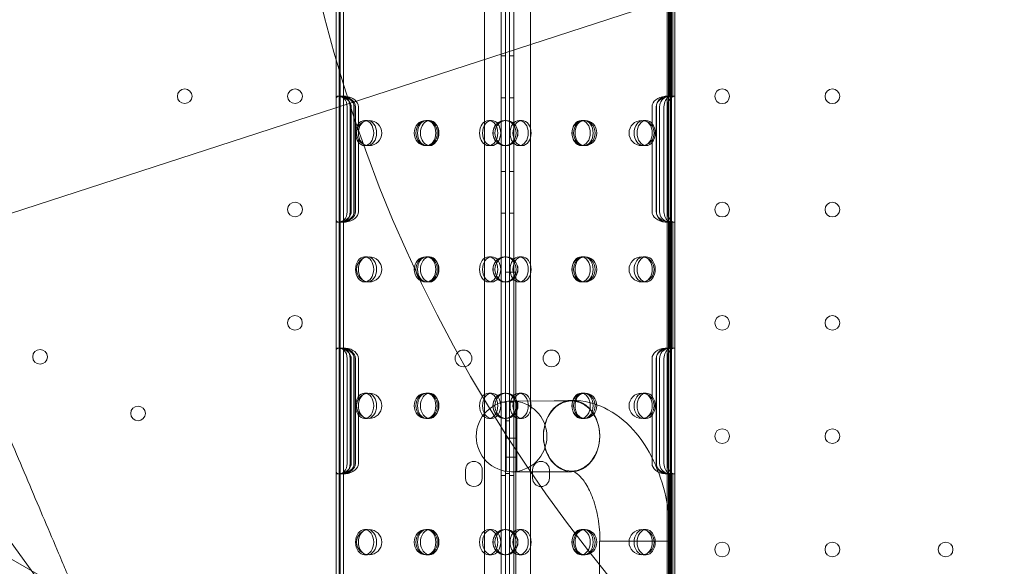
# Model space of a CAD drawing. Units: millimetres. Extents: x 13099 to 24599, y 24890 to 32390.
# Drawn here: x 17166 to 17636, y 28902 to 29163 of the extents above; entities that cross this region are included whole.
import ezdxf

# ---------------------------------------------------------------- set-up
doc = ezdxf.new("R2010")
doc.units = ezdxf.units.MM
doc.layers.add('OLCU OTURMA', color=7, linetype='Continuous')

# ---------------------------------------------------------------- blocks, each defined once
blk = doc.blocks.new('A$C034C640C')
at = {"color": 0, "linetype": 'Continuous', "lineweight": 0}
for p, q in [((4190.28, 22912.29), (4190.26, 21868.14)), ((4192.26, 21868.21), (4192.28, 22912.23)), ((4182.26, 21870.69), (4182.28, 22909.74)), ((4270.05, 21870.21), (4270.05, 22910.21)), ((4270.88, 21870.21), (4270.88, 22910.21)), ((4271.05, 21870.21), (4271.05, 22910.21)), ((4273.05, 21870.21), (4273.05, 22910.21)), ((4194.28, 21875.02), (4194.28, 22905.41)), ((4196.27, 22903.02), (4196.27, 21877.4)), ((4204.27, 22901.19), (4204.27, 21879.23)), ((4194.27, 22890.21), (4194.27, 21890.21)), ((4192.27, 22096.36), (4192.27, 22684.07)), ((3246.55, 22369.53), (4146.38, 21849.98)), ((3920.51, 22112.72), (4681.06, 22359.84)), ((4111.49, 22179.01), (4111.49, 22241.43)), ((4113.05, 22179.84), (4113.05, 22240.6)), ((4113.49, 22179.86), (4113.49, 22240.58)), ((4115.05, 22180.2), (4115.05, 22240.24)), ((4269.49, 22180.15), (4269.49, 22240.29)), ((4270.45, 22179.97), (4270.45, 22240.47)), ((4271.49, 22179.68), (4271.49, 22240.76)), ((4272.13, 22179.99), (4272.13, 22240.45)), ((4190.26, 22199.43), (4192.26, 22199.43)), ((4196.27, 22199.43), (4194.27, 22199.43)), ((4111.49, 22175.22), (4111.49, 22179.01)), ((4113.18, 22180.22), (4112.47, 22180.22)), ((4113.05, 22175.22), (4113.05, 22179.84)), ((4113.18, 22180.22), (4114.62, 22180.22)), ((4113.49, 22179.86), (4113.49, 22175.22)), ((4114.62, 22180.22), (4115.22, 22180.22)), ((4115.05, 22180.2), (4115.05, 22175.22)), ((4115.22, 22180.22), (4115.36, 22180.22)), ((4190.26, 22179.43), (4192.26, 22179.43)), ((4196.27, 22179.43), (4194.27, 22179.43)), ((4269.09, 22180.22), (4270.51, 22180.22)), ((4269.49, 22175.22), (4269.49, 22180.15)), ((4270.51, 22180.22), (4270.63, 22180.22)), ((4271.05, 22180.22), (4272.73, 22180.22)), ((4271.49, 22179.68), (4271.49, 22175.22)), ((4111.49, 22125.22), (4111.49, 22175.22)), ((4113.05, 22125.22), (4113.05, 22175.22)), ((4113.49, 22175.22), (4113.49, 22125.22)), ((4115.05, 22175.22), (4115.05, 22125.22)), ((4116.79, 22175.22), (4116.79, 22125.22)), ((4118.23, 22125.22), (4118.23, 22175.22)), ((4118.51, 22175.22), (4118.51, 22125.22)), ((4118.77, 22125.22), (4118.77, 22175.22)), ((4120.03, 22125.22), (4120.03, 22175.22)), ((4120.15, 22125.22), (4120.15, 22175.22)), ((4120.77, 22175.22), (4120.77, 22125.22)), ((4122.15, 22175.22), (4122.15, 22165.84)), ((4262.22, 22175.22), (4262.22, 22166.11)), ((4264.22, 22125.22), (4264.22, 22175.22)), ((4264.34, 22125.22), (4264.34, 22175.22)), ((4265.86, 22175.22), (4265.86, 22125.22)), ((4267.92, 22125.22), (4267.92, 22175.22)), ((4269.49, 22125.22), (4269.49, 22175.22)), ((4269.56, 22175.22), (4269.56, 22125.22)), ((4271.49, 22175.22), (4271.49, 22125.22)), ((4126.51, 22168.71), (4125.12, 22168.71)), ((4154.72, 22168.71), (4154.3, 22168.71)), ((4156.1, 22168.71), (4154.72, 22168.71)), ((4185.7, 22168.71), (4184.31, 22168.71)), ((4192.72, 22168.71), (4191.92, 22168.71)), ((4198.84, 22168.71), (4200.23, 22168.71)), ((4228.44, 22168.71), (4229.54, 22168.71)), ((4230.34, 22168.71), (4229.54, 22168.71)), ((4258.03, 22168.71), (4259.42, 22168.71)), ((4122.15, 22159.59), (4122.15, 22125.22)), ((4126.51, 22156.71), (4125.12, 22156.71)), ((4154.72, 22156.71), (4154.3, 22156.71)), ((4156.1, 22156.71), (4154.72, 22156.71)), ((4185.7, 22156.71), (4184.31, 22156.71)), ((4192.72, 22156.71), (4191.92, 22156.71)), ((4198.84, 22156.71), (4200.23, 22156.71)), ((4228.44, 22156.71), (4229.54, 22156.71)), ((4230.34, 22156.71), (4229.54, 22156.71)), ((4258.03, 22156.71), (4259.42, 22156.71)), ((4262.22, 22159.32), (4262.22, 22125.22)), ((4190.26, 22144.43), (4192.26, 22144.43)), ((4196.27, 22144.43), (4194.27, 22144.43)), ((4111.49, 22121.43), (4111.49, 22125.22)), ((4113.05, 22120.61), (4113.05, 22125.22)), ((4113.49, 22125.22), (4113.49, 22120.58)), ((4115.05, 22125.22), (4115.05, 22120.25)), ((4190.26, 22124.43), (4192.26, 22124.43)), ((4196.27, 22124.43), (4194.27, 22124.43)), ((4269.49, 22120.29), (4269.49, 22125.22)), ((4271.49, 22125.22), (4271.49, 22120.76)), ((4111.49, 22059.02), (4111.49, 22121.43)), ((4113.18, 22120.22), (4112.47, 22120.22)), ((4113.05, 22059.84), (4113.05, 22120.61)), ((4113.18, 22120.22), (4114.62, 22120.22)), ((4113.49, 22059.86), (4113.49, 22120.58)), ((4114.62, 22120.22), (4115.22, 22120.22)), ((4115.05, 22060.2), (4115.05, 22120.25)), ((4115.22, 22120.22), (4115.36, 22120.22)), ((4269.09, 22120.22), (4270.51, 22120.22)), ((4269.49, 22060.15), (4269.49, 22120.29)), ((4270.45, 22059.98), (4270.45, 22120.47)), ((4270.51, 22120.22), (4270.63, 22120.22)), ((4271.05, 22120.22), (4272.73, 22120.22)), ((4271.49, 22059.69), (4271.49, 22120.76)), ((4272.13, 22060), (4272.13, 22120.45)), ((4126.51, 22103.71), (4125.12, 22103.71)), ((4154.72, 22103.71), (4154.3, 22103.71)), ((4156.1, 22103.71), (4154.72, 22103.71)), ((4185.7, 22103.71), (4184.31, 22103.71)), ((4192.72, 22103.71), (4191.92, 22103.71)), ((4198.84, 22103.71), (4200.23, 22103.71)), ((4228.44, 22103.71), (4229.54, 22103.71)), ((4230.34, 22103.71), (4229.54, 22103.71)), ((4258.03, 22103.71), (4259.42, 22103.71)), ((3864.26, 22094.45), (4211.85, 21616.02)), ((4192.27, 21925.21), (4192.27, 22096.36)), ((4192.27, 22096.36), (4197.27, 22096.36)), ((4197.27, 22096.36), (4197.27, 22034.84)), ((4126.51, 22091.71), (4125.12, 22091.71)), ((4154.72, 22091.71), (4154.3, 22091.71)), ((4156.1, 22091.71), (4154.72, 22091.71)), ((4185.7, 22091.71), (4184.31, 22091.71)), ((4192.72, 22091.71), (4191.92, 22091.71)), ((4198.84, 22091.71), (4200.23, 22091.71)), ((4228.44, 22091.71), (4229.54, 22091.71)), ((4230.34, 22091.71), (4229.54, 22091.71)), ((4258.03, 22091.71), (4259.42, 22091.71)), ((4111.49, 22055.23), (4111.49, 22059.02)), ((4113.18, 22060.23), (4112.47, 22060.23)), ((4113.05, 22055.23), (4113.05, 22059.84)), ((4113.18, 22060.23), (4114.62, 22060.23)), ((4113.49, 22059.86), (4113.49, 22055.23)), ((4114.62, 22060.23), (4115.22, 22060.23)), ((4115.05, 22060.2), (4115.05, 22055.23)), ((4115.22, 22060.23), (4115.36, 22060.23)), ((4269.09, 22060.23), (4270.51, 22060.23)), ((4269.49, 22055.23), (4269.49, 22060.15)), ((4270.51, 22060.23), (4270.63, 22060.23)), ((4271.05, 22060.23), (4272.73, 22060.23)), ((4271.49, 22059.69), (4271.49, 22055.23)), ((4111.49, 22005.23), (4111.49, 22055.23)), ((4113.05, 22005.23), (4113.05, 22055.23)), ((4113.49, 22055.23), (4113.49, 22005.23)), ((4115.05, 22055.23), (4115.05, 22005.23)), ((4116.79, 22055.23), (4116.79, 22005.23)), ((4118.23, 22005.23), (4118.23, 22055.23)), ((4118.51, 22055.23), (4118.51, 22005.23)), ((4118.76, 22005.23), (4118.76, 22055.23)), ((4120.03, 22005.23), (4120.03, 22055.23)), ((4120.15, 22005.23), (4120.15, 22055.23)), ((4120.76, 22055.23), (4120.76, 22005.23)), ((4122.15, 22055.23), (4122.15, 22035.84)), ((4262.23, 22055.23), (4262.23, 22036.1)), ((4264.23, 22005.23), (4264.23, 22055.23)), ((4264.34, 22005.23), (4264.34, 22055.23)), ((4265.86, 22055.23), (4265.86, 22005.23)), ((4267.92, 22005.23), (4267.92, 22055.23)), ((4269.49, 22005.23), (4269.49, 22055.23)), ((4269.56, 22055.23), (4269.56, 22005.23)), ((4271.49, 22055.23), (4271.49, 22005.23)), ((4126.51, 22038.71), (4125.12, 22038.71)), ((4154.72, 22038.71), (4154.3, 22038.71)), ((4156.1, 22038.71), (4154.72, 22038.71)), ((4185.7, 22038.71), (4184.31, 22038.71)), ((4192.72, 22038.71), (4191.92, 22038.71)), ((4198.84, 22038.71), (4200.23, 22038.71)), ((4228.44, 22038.71), (4229.54, 22038.71)), ((4230.34, 22038.71), (4229.54, 22038.71)), ((4258.03, 22038.71), (4259.42, 22038.71)), ((4190.26, 22034.43), (4192.26, 22034.43)), ((4192.73, 22001.45), (4192.73, 22034.78)), ((4196.27, 22034.43), (4194.27, 22034.43)), ((4195.21, 22034.96), (4215.51, 22034.99)), ((4197.27, 22034.84), (4197.27, 22001.39)), ((4197.73, 22001.45), (4197.73, 22034.78)), ((4215.51, 22034.99), (4223.84, 22035)), ((4122.15, 22029.59), (4122.15, 22005.23)), ((4262.23, 22029.32), (4262.23, 22005.23)), ((4126.51, 22026.71), (4125.12, 22026.71)), ((4154.72, 22026.71), (4154.3, 22026.71)), ((4156.1, 22026.71), (4154.72, 22026.71)), ((4185.7, 22026.71), (4184.31, 22026.71)), ((4192.72, 22026.71), (4191.92, 22026.71)), ((4192.27, 22025.49), (4194.27, 22025.49)), ((4198.84, 22026.71), (4200.23, 22026.71)), ((4228.44, 22026.71), (4229.54, 22026.71)), ((4230.34, 22026.71), (4229.54, 22026.71)), ((4258.03, 22026.71), (4259.42, 22026.71)), ((4192.27, 22017.21), (4197.27, 22017.21)), ((4111.49, 22001.43), (4111.49, 22005.23)), ((4113.05, 22000.61), (4113.05, 22005.23)), ((4113.49, 22005.23), (4113.49, 22000.59)), ((4115.05, 22005.23), (4115.05, 22000.25)), ((4192.27, 22008.21), (4197.27, 22008.21)), ((4269.49, 22000.3), (4269.49, 22005.23)), ((4271.49, 22005.23), (4271.49, 22000.77)), ((4111.49, 21939.03), (4111.49, 22001.43)), ((4113.05, 21939.85), (4113.05, 22000.61)), ((4113.49, 21939.87), (4113.49, 22000.59)), ((4173.26, 22002.19), (4173.26, 21998.19)), ((4181.26, 21998.19), (4181.26, 22002.19)), ((4192.27, 22000.49), (4194.27, 22000.49)), ((4215.54, 22001.29), (4195.25, 22001.26)), ((4197.27, 22001.39), (4197.27, 21925.21)), ((4205.27, 21998.2), (4205.27, 22002.2)), ((4213.27, 22002.2), (4213.27, 21998.2)), ((4215.54, 22001.29), (4223.88, 22001.3)), ((4270.45, 21939.98), (4270.45, 22000.47)), ((4271.49, 21939.69), (4271.49, 22000.77)), ((4272.13, 21940), (4272.13, 22000.46)), ((4113.18, 22000.23), (4112.47, 22000.23)), ((4113.18, 22000.23), (4114.62, 22000.23)), ((4114.62, 22000.23), (4115.22, 22000.23)), ((4115.05, 21940.2), (4115.05, 22000.25)), ((4115.22, 22000.23), (4115.36, 22000.23)), ((4190.26, 21999.43), (4192.26, 21999.43)), ((4196.27, 21999.43), (4194.27, 21999.43)), ((4269.09, 22000.23), (4270.51, 22000.23)), ((4269.49, 21940.16), (4269.49, 22000.3)), ((4270.51, 22000.23), (4270.63, 22000.23)), ((4271.05, 22000.23), (4272.73, 22000.23)), ((4126.51, 21973.71), (4125.12, 21973.71)), ((4154.72, 21973.71), (4154.3, 21973.71)), ((4156.1, 21973.71), (4154.72, 21973.71)), ((4185.7, 21973.71), (4184.31, 21973.71)), ((4192.72, 21973.71), (4191.92, 21973.71)), ((4198.84, 21973.71), (4200.23, 21973.71)), ((4228.44, 21973.71), (4229.54, 21973.71)), ((4230.34, 21973.71), (4229.54, 21973.71)), ((4258.03, 21973.71), (4259.42, 21973.71)), ((4240.73, 21968.15), (4237.22, 21968.15)), ((4237.22, 21895.69), (4237.22, 21968.15)), ((4271.1, 21968.15), (4240.73, 21968.15)), ((4270.92, 21895.69), (4270.92, 21968.15)), ((4126.51, 21961.71), (4125.12, 21961.71)), ((4154.72, 21961.71), (4154.3, 21961.71)), ((4156.1, 21961.71), (4154.72, 21961.71)), ((4185.7, 21961.71), (4184.31, 21961.71)), ((4192.72, 21961.71), (4191.92, 21961.71)), ((4198.84, 21961.71), (4200.23, 21961.71)), ((4228.44, 21961.71), (4229.54, 21961.71)), ((4230.34, 21961.71), (4229.54, 21961.71)), ((4258.03, 21961.71), (4259.42, 21961.71))]:
    blk.add_line(p, q, dxfattribs=at)
for centre, radius in [((4774.28, 22390.13), 690), ((4039.32, 22180.25), 3.5), ((4091.92, 22180.25), 3.5), ((4295.68, 22180.21), 3.5), ((4348.28, 22180.21), 3.5), ((4127.28, 22162.71), 6), ((4192.28, 22162.71), 6), ((4257.28, 22162.71), 6), ((4091.92, 22126.25), 3.5), ((4295.68, 22126.21), 3.5), ((4348.28, 22126.21), 3.5), ((4127.28, 22097.71), 6), ((4192.28, 22097.71), 6), ((4257.28, 22097.71), 6), ((4091.91, 22072.25), 3.5), ((4295.68, 22072.21), 3.5), ((4348.28, 22072.21), 3.5), ((3970.3, 22056.04), 3.5), ((4172.29, 22055.29), 4), ((4214.25, 22055.29), 4), ((4127.28, 22032.71), 6), ((4192.28, 22032.71), 6), ((4257.28, 22032.71), 6), ((4195.23, 22018.11), 16.85), ((4017.06, 22029.04), 3.5), ((4295.68, 22018.21), 3.5), ((4348.28, 22018.21), 3.5), ((4127.28, 21967.71), 6), ((4192.28, 21967.71), 6), ((4257.28, 21967.71), 6), ((4295.68, 21964.21), 3.5), ((4348.28, 21964.21), 3.5), ((4402.28, 21964.21), 3.5)]:
    blk.add_circle(centre, radius, dxfattribs=at)
for centre, start, end in [((4177.26, 22002.19), 359.9988, 179.9988), ((4209.27, 22002.2), 0, 180), ((4177.26, 21998.19), 179.9988, 359.9988), ((4209.27, 21998.2), 180, 0)]:
    blk.add_arc(centre, 4, start, end, dxfattribs=at)
for centre, major_axis, ratio, start_param, end_param in [((4113.18, 22175.22), (0, -5), 0.722362, 1.570796, 3.354941), ((4114.62, 22175.22), (0, 5), 0.722362, 4.712389, 6.512312), ((4113.7, 22175.22), (7.07, 0), 0.707107, 0, 1.458041), ((4111.7, 22175.22), (7.07, 0), 0.707107, 0, 1.164337), ((4113.57, 22175.22), (0, -5), 0.986622, 1.570796, 2.878468), ((4115.1, 22175.22), (0, 5), 0.986622, 4.712389, 6.16989), ((4115.08, 22175.22), (-7.07, 0), 0.707107, 3.141593, 4.57481), ((4113.08, 22175.22), (-7.07, 0), 0.707107, 3.141593, 4.278957), ((4269.29, 22175.22), (-7.07, 0), 0.707107, 4.826232, 6.283185), ((4271.29, 22175.22), (-7.07, 0), 0.707107, 5.120025, 6.283185), ((4269.27, 22175.22), (0, -5), 0.986622, 3.219627, 4.712389), ((4270.79, 22175.22), (0, 5), 0.986622, 0.226944, 1.570796), ((4271.59, 22175.22), (0, -5), 0.732964, 3.457574, 4.712389), ((4273.23, 22175.22), (0, 5), 0.732964, 0.304379, 1.570796), ((4271.07, 22175.22), (0, -5), 0.40287, 3.152995, 3.457574), ((4272.73, 22175.22), (0, 5), 0.40287, 6.123609, 6.587564), ((4113.18, 22125.22), (0, -5), 0.722362, 6.069837, 7.853982), ((4114.62, 22125.22), (0, 5), 0.722362, 2.912466, 4.712389), ((4111.7, 22125.22), (7.07, 0), 0.707107, 5.118848, 6.283185), ((4113.7, 22125.22), (7.07, 0), 0.707107, 4.825145, 6.283185), ((4113.57, 22125.22), (0, -5), 0.986622, 0.263125, 1.570796), ((4115.1, 22125.22), (0, 5), 0.986622, 3.254888, 4.712389), ((4115.08, 22125.22), (-7.07, 0), 0.707107, 1.708375, 3.141593), ((4113.08, 22125.22), (-7.07, 0), 0.707107, 2.004229, 3.141593), ((4269.29, 22125.22), (-7.07, 0), 0.707107, 0, 1.456953), ((4271.29, 22125.22), (-7.07, 0), 0.707107, 0, 1.16316), ((4269.27, 22125.22), (0, -5), 0.986622, 4.712389, 6.205151), ((4270.79, 22125.22), (0, 5), 0.986622, 1.570796, 2.914648), ((4271.59, 22125.22), (0, -5), 0.732964, 4.712389, 5.967203), ((4273.23, 22125.22), (0, 5), 0.732964, 1.570796, 2.837214), ((4271.07, 22125.22), (0, -5), 0.40287, 5.967203, 6.271783), ((4272.73, 22125.22), (0, 5), 0.40287, 2.837214, 3.301169), ((4113.18, 22055.23), (0, -5), 0.722362, 1.570796, 3.354579), ((4114.62, 22055.23), (0, 5), 0.722362, 4.712389, 6.511949), ((4113.69, 22055.23), (7.07, 0), 0.707107, 0, 1.457685), ((4111.69, 22055.23), (7.07, 0), 0.707107, 0, 1.163952), ((4113.57, 22055.23), (0, -5), 0.986622, 1.570796, 2.878102), ((4115.09, 22055.23), (0, 5), 0.986622, 4.712389, 6.169534), ((4115.08, 22055.23), (-7.07, 0), 0.707107, 3.141593, 4.575167), ((4113.08, 22055.23), (-7.07, 0), 0.707107, 3.141593, 4.279346), ((4269.3, 22055.23), (-7.07, 0), 0.707107, 4.826588, 6.283185), ((4271.3, 22055.23), (-7.07, 0), 0.707107, 5.12041, 6.283185), ((4269.27, 22055.23), (0, -5), 0.986622, 3.219273, 4.712389), ((4270.79, 22055.23), (0, 5), 0.986622, 0.226582, 1.570796), ((4271.59, 22055.23), (0, -5), 0.732964, 3.457203, 4.712389), ((4273.22, 22055.23), (0, 5), 0.732964, 0.304008, 1.570796), ((4271.07, 22055.23), (0, -5), 0.40287, 3.152642, 3.457203), ((4272.73, 22055.23), (0, 5), 0.40287, 6.123251, 6.587194), ((4223.86, 22018.44), (0.02, -16.85), 0.797073, 1.561057, 4.720401), ((4223.86, 22018.15), (0.02, -16.85), 0.797073, 1.578809, 4.70265), ((4223.86, 22018.15), (0.02, -16.85), 0.797073, 4.70265, 7.861994), ((4223.86, 22018.44), (-0.02, 16.85), 0.797073, 1.578809, 4.70265), ((4113.18, 22005.23), (0, -5), 0.722362, 6.070199, 7.853982), ((4114.62, 22005.23), (0, 5), 0.722362, 2.912829, 4.712389), ((4111.69, 22005.23), (7.07, 0), 0.707107, 5.119233, 6.283185), ((4113.69, 22005.23), (7.07, 0), 0.707107, 4.8255, 6.283185), ((4113.57, 22005.23), (0, -5), 0.986622, 0.263491, 1.570796), ((4115.09, 22005.23), (0, 5), 0.986622, 3.255244, 4.712389), ((4115.08, 22005.23), (-7.07, 0), 0.707107, 1.708019, 3.141593), ((4113.08, 22005.23), (-7.07, 0), 0.707107, 2.003839, 3.141593), ((4269.3, 22005.23), (-7.07, 0), 0.707107, 0, 1.456597), ((4271.3, 22005.23), (-7.07, 0), 0.707107, 0, 1.162775), ((4269.27, 22005.23), (0, -5), 0.986622, 4.712389, 6.205505), ((4270.79, 22005.23), (0, 5), 0.986622, 1.570796, 2.915011), ((4271.59, 22005.23), (0, -5), 0.732964, 4.712389, 5.967575), ((4273.22, 22005.23), (0, 5), 0.732964, 1.570796, 2.837584), ((4271.07, 22005.23), (0, -5), 0.40287, 5.967575, 6.272136), ((4272.73, 22005.23), (0, 5), 0.40287, 2.837584, 3.301527)]:
    blk.add_ellipse(centre, major_axis=major_axis, ratio=ratio, start_param=start_param, end_param=end_param, dxfattribs=at)
for centre, major_axis, ratio in [((4125.12, 22162.71), (0, 6), 0.721827), ((4126.51, 22162.71), (0, -6), 0.721827), ((4154.3, 22162.71), (0, 6), 0.917537), ((4155.1, 22162.71), (0, -6), 0.917537), ((4154.72, 22162.71), (0, 6), 0.721827), ((4156.1, 22162.71), (0, -6), 0.721827), ((4184.31, 22162.71), (0, 6), 0.721827), ((4185.7, 22162.71), (0, -6), 0.721827), ((4191.92, 22162.71), (0, 6), 0.917537), ((4192.72, 22162.71), (0, -6), 0.917537), ((4198.84, 22162.71), (0, -6), 0.721827), ((4200.23, 22162.71), (0, 6), 0.721827), ((4229.54, 22162.71), (0, 6), 0.917537), ((4228.44, 22162.71), (0, -6), 0.721827), ((4230.34, 22162.71), (0, -6), 0.917537), ((4229.82, 22162.71), (0, 6), 0.721827), ((4258.03, 22162.71), (0, -6), 0.721827), ((4259.42, 22162.71), (0, 6), 0.721827), ((4125.12, 22097.71), (0, 6), 0.721827), ((4126.51, 22097.71), (0, -6), 0.721827), ((4154.3, 22097.71), (0, 6), 0.917537), ((4155.1, 22097.71), (0, -6), 0.917537), ((4154.72, 22097.71), (0, 6), 0.721827), ((4156.1, 22097.71), (0, -6), 0.721827), ((4184.31, 22097.71), (0, 6), 0.721827), ((4185.7, 22097.71), (0, -6), 0.721827), ((4191.92, 22097.71), (0, 6), 0.917537), ((4192.72, 22097.71), (0, -6), 0.917537), ((4198.84, 22097.71), (0, -6), 0.721827), ((4200.23, 22097.71), (0, 6), 0.721827), ((4229.54, 22097.71), (0, 6), 0.917537), ((4228.44, 22097.71), (0, -6), 0.721827), ((4230.34, 22097.71), (0, -6), 0.917537), ((4229.82, 22097.71), (0, 6), 0.721827), ((4258.03, 22097.71), (0, -6), 0.721827), ((4259.42, 22097.71), (0, 6), 0.721827), ((4125.12, 22032.71), (0, 6), 0.721827), ((4126.51, 22032.71), (0, -6), 0.721827), ((4154.3, 22032.71), (0, 6), 0.917537), ((4155.1, 22032.71), (0, -6), 0.917537), ((4154.72, 22032.71), (0, 6), 0.721827), ((4156.1, 22032.71), (0, -6), 0.721827), ((4184.31, 22032.71), (0, 6), 0.721827), ((4185.7, 22032.71), (0, -6), 0.721827), ((4191.92, 22032.71), (0, 6), 0.917537), ((4192.72, 22032.71), (0, -6), 0.917537), ((4198.84, 22032.71), (0, -6), 0.721827), ((4200.23, 22032.71), (0, 6), 0.721827), ((4229.54, 22032.71), (0, 6), 0.917537), ((4228.44, 22032.71), (0, -6), 0.721827), ((4230.34, 22032.71), (0, -6), 0.917537), ((4229.82, 22032.71), (0, 6), 0.721827), ((4258.03, 22032.71), (0, -6), 0.721827), ((4259.42, 22032.71), (0, 6), 0.721827), ((4125.12, 21967.71), (0, 6), 0.721827), ((4126.51, 21967.71), (0, -6), 0.721827), ((4154.3, 21967.71), (0, 6), 0.917537), ((4155.1, 21967.71), (0, -6), 0.917537), ((4154.72, 21967.71), (0, 6), 0.721827), ((4156.1, 21967.71), (0, -6), 0.721827), ((4184.31, 21967.71), (0, 6), 0.721827), ((4185.7, 21967.71), (0, -6), 0.721827), ((4191.92, 21967.71), (0, 6), 0.917537), ((4192.72, 21967.71), (0, -6), 0.917537), ((4198.84, 21967.71), (0, -6), 0.721827), ((4200.23, 21967.71), (0, 6), 0.721827), ((4229.54, 21967.71), (0, 6), 0.917537), ((4228.44, 21967.71), (0, -6), 0.721827), ((4230.34, 21967.71), (0, -6), 0.917537), ((4229.82, 21967.71), (0, 6), 0.721827), ((4258.03, 21967.71), (0, -6), 0.721827), ((4259.42, 21967.71), (0, 6), 0.721827)]:
    blk.add_ellipse(centre, major_axis=major_axis, ratio=ratio, dxfattribs=at)
for points, knots in [([(4114.49, 22179.81), (4114.49, 22179.82), (4114.49, 22179.82), (4114.3, 22179.87), (4114.11, 22179.93), (4113.73, 22180.03), (4113.54, 22180.08), (4113.17, 22180.16), (4112.99, 22180.19), (4112.66, 22180.22), (4112.51, 22180.23), (4112.23, 22180.21), (4112.1, 22180.2), (4111.88, 22180.14), (4111.79, 22180.1), (4111.64, 22180), (4111.58, 22179.94), (4111.51, 22179.81), (4111.49, 22179.74), (4111.49, 22179.68)], [2.327974, 2.327974, 2.327974, 2.327974, 2.333408, 2.333408, 2.910308, 2.910308, 3.487207, 3.487207, 4.064106, 4.064106, 4.641005, 4.641005, 5.226866, 5.226866, 5.812728, 5.812728, 6.39859, 6.39859, 6.97823, 6.97823, 6.97823, 6.97823]), ([(4111.49, 22179.01), (4111.49, 22179.1), (4111.5, 22179.2), (4111.55, 22179.4), (4111.6, 22179.51), (4111.74, 22179.71), (4111.83, 22179.81), (4112.06, 22179.97), (4112.19, 22180.03), (4112.36, 22180.09), (4112.39, 22180.1), (4112.42, 22180.11)], [12.216177, 12.216177, 12.216177, 12.216177, 12.718976, 12.718976, 13.36725, 13.36725, 14.015523, 14.015523, 14.663797, 14.663797, 14.781582, 14.781582, 14.781582, 14.781582]), ([(4113.05, 22179.84), (4113.05, 22179.89), (4113.07, 22179.95), (4113.14, 22180.05), (4113.2, 22180.09), (4113.35, 22180.17), (4113.45, 22180.19), (4113.67, 22180.22), (4113.79, 22180.23), (4114.07, 22180.21), (4114.22, 22180.19), (4114.54, 22180.13), (4114.69, 22180.09), (4114.86, 22180.05)], [11.657618, 11.657618, 11.657618, 11.657618, 12.234999, 12.234999, 12.812381, 12.812381, 13.389762, 13.389762, 13.967144, 13.967144, 14.552772, 14.552772, 15.072514, 15.072514, 15.072514, 15.072514]), ([(4116.05, 22179.76), (4116.05, 22179.76), (4116.05, 22179.76), (4115.87, 22179.82), (4115.67, 22179.88), (4115.29, 22180), (4115.1, 22180.05), (4114.73, 22180.13), (4114.55, 22180.17), (4114.22, 22180.21), (4114.07, 22180.22), (4113.79, 22180.22), (4113.66, 22180.21), (4113.44, 22180.16), (4113.35, 22180.12), (4113.2, 22180.04), (4113.14, 22179.98), (4113.07, 22179.86), (4113.05, 22179.8), (4113.05, 22179.74)], [11.664129, 11.664129, 11.664129, 11.664129, 11.664981, 11.664981, 12.245353, 12.245353, 12.825726, 12.825726, 13.406098, 13.406098, 13.986471, 13.986471, 14.568166, 14.568166, 15.149862, 15.149862, 15.731558, 15.731558, 16.312385, 16.312385, 16.312385, 16.312385]), ([(4113.49, 22180.15), (4113.49, 22180.16), (4113.52, 22180.18), (4113.62, 22180.21), (4113.7, 22180.22), (4113.87, 22180.22), (4113.99, 22180.22), (4114.23, 22180.21), (4114.37, 22180.2), (4114.49, 22180.19)], [3.779394, 3.779394, 3.779394, 3.779394, 4.157867, 4.157867, 4.536341, 4.536341, 4.913673, 4.913673, 5.291004, 5.291004, 5.291004, 5.291004]), ([(4113.8, 22180.09), (4113.79, 22180.09), (4113.78, 22180.09), (4113.68, 22180.05), (4113.61, 22180.01), (4113.51, 22179.93), (4113.49, 22179.89), (4113.49, 22179.86)], [1.4777173, 1.4777173, 1.4777173, 1.4777173, 1.5170163, 1.5170163, 1.9143258, 1.9143258, 2.2825164, 2.2825164, 2.2825164, 2.2825164]), ([(4115.65, 22180.19), (4115.54, 22180.2), (4115.43, 22180.21), (4115.25, 22180.22), (4115.18, 22180.22), (4115.08, 22180.21), (4115.05, 22180.21), (4115.05, 22180.2)], [1.151722, 1.151722, 1.151722, 1.151722, 1.514398, 1.514398, 1.891631, 1.891631, 2.268863, 2.268863, 2.268863, 2.268863]), ([(4115.05, 22180.17), (4115.05, 22180.18), (4115.08, 22180.2), (4115.18, 22180.22), (4115.25, 22180.22), (4115.43, 22180.22), (4115.55, 22180.22), (4115.79, 22180.2), (4115.93, 22180.19), (4116.05, 22180.17), (4116.05, 22180.17), (4116.05, 22180.17)], [0.755707, 0.755707, 0.755707, 0.755707, 1.133525, 1.133525, 1.51143, 1.51143, 1.889081, 1.889081, 2.266732, 2.266732, 2.266815, 2.266815, 2.266815, 2.266815]), ([(4268.49, 22179.81), (4268.49, 22179.81), (4268.49, 22179.81), (4268.68, 22179.87), (4268.87, 22179.93), (4269.25, 22180.03), (4269.45, 22180.08), (4269.81, 22180.16), (4269.99, 22180.18), (4270.32, 22180.22), (4270.48, 22180.23), (4270.75, 22180.21), (4270.88, 22180.2), (4271.1, 22180.14), (4271.2, 22180.1), (4271.35, 22180), (4271.4, 22179.94), (4271.47, 22179.81), (4271.49, 22179.75), (4271.49, 22179.68)], [2.328367, 2.328367, 2.328367, 2.328367, 2.333612, 2.333612, 2.910653, 2.910653, 3.487694, 3.487694, 4.064735, 4.064735, 4.641777, 4.641777, 5.227444, 5.227444, 5.813111, 5.813111, 6.398779, 6.398779, 6.978473, 6.978473, 6.978473, 6.978473]), ([(4269.49, 22180.15), (4269.49, 22180.17), (4269.47, 22180.18), (4269.36, 22180.21), (4269.29, 22180.22), (4269.11, 22180.22), (4269, 22180.22), (4268.75, 22180.21), (4268.62, 22180.2), (4268.49, 22180.19), (4268.49, 22180.19), (4268.49, 22180.19)], [3.779307, 3.779307, 3.779307, 3.779307, 4.157434, 4.157434, 4.536196, 4.536196, 4.913301, 4.913301, 5.290406, 5.290406, 5.29088, 5.29088, 5.29088, 5.29088]), ([(4268.89, 22180.21), (4269.01, 22180.22), (4269.11, 22180.22), (4269.29, 22180.22), (4269.36, 22180.22), (4269.47, 22180.2), (4269.49, 22180.19), (4269.49, 22180.18), (4269.49, 22180.18), (4269.49, 22180.18)], [4.171737, 4.171737, 4.171737, 4.171737, 4.533734, 4.533734, 4.911381, 4.911381, 5.289027, 5.289027, 5.289113, 5.289113, 5.289113, 5.289113]), ([(4271.49, 22179.76), (4271.49, 22179.76), (4271.49, 22179.76), (4271.49, 22179.82), (4271.47, 22179.88), (4271.4, 22180), (4271.34, 22180.05), (4271.19, 22180.13), (4271.1, 22180.17), (4270.88, 22180.21), (4270.75, 22180.22), (4270.48, 22180.22), (4270.32, 22180.21), (4270.01, 22180.16), (4269.85, 22180.13), (4269.68, 22180.09)], [2.337377, 2.337377, 2.337377, 2.337377, 2.33826, 2.33826, 2.918609, 2.918609, 3.498957, 3.498957, 4.079306, 4.079306, 4.659655, 4.659655, 5.241375, 5.241375, 5.760112, 5.760112, 5.760112, 5.760112]), ([(4112.42, 22120.34), (4112.39, 22120.34), (4112.36, 22120.35), (4112.19, 22120.41), (4112.06, 22120.48), (4111.83, 22120.64), (4111.74, 22120.73), (4111.6, 22120.93), (4111.55, 22121.05), (4111.5, 22121.25), (4111.49, 22121.34), (4111.49, 22121.43)], [4.44742, 4.44742, 4.44742, 4.44742, 4.565205, 4.565205, 5.213478, 5.213478, 5.861752, 5.861752, 6.510025, 6.510025, 7.012825, 7.012825, 7.012825, 7.012825]), ([(4111.49, 22120.77), (4111.49, 22120.7), (4111.51, 22120.63), (4111.58, 22120.51), (4111.64, 22120.45), (4111.79, 22120.35), (4111.88, 22120.31), (4112.1, 22120.25), (4112.23, 22120.23), (4112.51, 22120.22), (4112.66, 22120.22), (4112.99, 22120.26), (4113.17, 22120.29), (4113.54, 22120.36), (4113.73, 22120.41), (4114.11, 22120.52), (4114.3, 22120.57), (4114.49, 22120.63), (4114.49, 22120.63), (4114.49, 22120.63)], [11.682351, 11.682351, 11.682351, 11.682351, 12.261991, 12.261991, 12.847853, 12.847853, 13.433714, 13.433714, 14.019576, 14.019576, 14.596475, 14.596475, 15.173374, 15.173374, 15.750273, 15.750273, 16.327172, 16.327172, 16.332607, 16.332607, 16.332607, 16.332607]), ([(4113.05, 22120.7), (4113.05, 22120.64), (4113.07, 22120.58), (4113.14, 22120.46), (4113.2, 22120.41), (4113.35, 22120.32), (4113.44, 22120.28), (4113.66, 22120.24), (4113.79, 22120.22), (4114.07, 22120.22), (4114.22, 22120.23), (4114.55, 22120.28), (4114.73, 22120.31), (4115.1, 22120.4), (4115.29, 22120.45), (4115.67, 22120.56), (4115.87, 22120.62), (4116.05, 22120.68), (4116.05, 22120.68), (4116.05, 22120.68)], [2.340991, 2.340991, 2.340991, 2.340991, 2.921818, 2.921818, 3.503514, 3.503514, 4.08521, 4.08521, 4.666905, 4.666905, 5.247278, 5.247278, 5.82765, 5.82765, 6.408023, 6.408023, 6.988395, 6.988395, 6.989247, 6.989247, 6.989247, 6.989247]), ([(4114.86, 22120.39), (4114.69, 22120.35), (4114.54, 22120.31), (4114.22, 22120.25), (4114.07, 22120.23), (4113.79, 22120.22), (4113.67, 22120.22), (4113.45, 22120.25), (4113.35, 22120.28), (4113.2, 22120.35), (4113.14, 22120.4), (4113.07, 22120.5), (4113.05, 22120.55), (4113.05, 22120.61)], [3.594556, 3.594556, 3.594556, 3.594556, 4.114299, 4.114299, 4.699927, 4.699927, 5.277309, 5.277309, 5.85469, 5.85469, 6.432072, 6.432072, 7.009453, 7.009453, 7.009453, 7.009453]), ([(4113.49, 22120.58), (4113.49, 22120.55), (4113.51, 22120.51), (4113.61, 22120.43), (4113.68, 22120.39), (4113.78, 22120.36), (4113.79, 22120.36), (4113.8, 22120.35)], [3.8547458, 3.8547458, 3.8547458, 3.8547458, 4.2229364, 4.2229364, 4.6202459, 4.6202459, 4.6595449, 4.6595449, 4.6595449, 4.6595449]), ([(4114.49, 22120.25), (4114.37, 22120.24), (4114.23, 22120.23), (4113.99, 22120.22), (4113.87, 22120.22), (4113.7, 22120.23), (4113.62, 22120.24), (4113.52, 22120.26), (4113.49, 22120.28), (4113.49, 22120.3)], [0.754886, 0.754886, 0.754886, 0.754886, 1.132217, 1.132217, 1.509548, 1.509548, 1.888022, 1.888022, 2.266496, 2.266496, 2.266496, 2.266496]), ([(4116.05, 22120.27), (4116.05, 22120.27), (4116.05, 22120.27), (4115.93, 22120.26), (4115.79, 22120.24), (4115.55, 22120.23), (4115.43, 22120.22), (4115.25, 22120.22), (4115.18, 22120.23), (4115.08, 22120.25), (4115.05, 22120.26), (4115.05, 22120.28)], [3.777769, 3.777769, 3.777769, 3.777769, 3.777852, 3.777852, 4.155503, 4.155503, 4.533154, 4.533154, 4.911059, 4.911059, 5.288877, 5.288877, 5.288877, 5.288877]), ([(4115.05, 22120.25), (4115.05, 22120.24), (4115.08, 22120.23), (4115.18, 22120.22), (4115.25, 22120.22), (4115.43, 22120.23), (4115.54, 22120.24), (4115.65, 22120.25)], [3.77819, 3.77819, 3.77819, 3.77819, 4.155423, 4.155423, 4.532655, 4.532655, 4.895331, 4.895331, 4.895331, 4.895331]), ([(4271.49, 22120.76), (4271.49, 22120.7), (4271.47, 22120.63), (4271.4, 22120.5), (4271.35, 22120.45), (4271.2, 22120.35), (4271.1, 22120.31), (4270.88, 22120.25), (4270.75, 22120.23), (4270.48, 22120.22), (4270.32, 22120.22), (4269.99, 22120.26), (4269.81, 22120.29), (4269.45, 22120.37), (4269.25, 22120.41), (4268.87, 22120.52), (4268.68, 22120.57), (4268.49, 22120.63), (4268.49, 22120.63), (4268.49, 22120.63)], [11.681592, 11.681592, 11.681592, 11.681592, 12.261286, 12.261286, 12.846953, 12.846953, 13.432621, 13.432621, 14.018288, 14.018288, 14.59533, 14.59533, 15.172371, 15.172371, 15.749412, 15.749412, 16.326453, 16.326453, 16.331698, 16.331698, 16.331698, 16.331698]), ([(4268.49, 22120.25), (4268.49, 22120.25), (4268.49, 22120.25), (4268.62, 22120.24), (4268.75, 22120.23), (4269, 22120.22), (4269.11, 22120.22), (4269.29, 22120.23), (4269.36, 22120.24), (4269.47, 22120.26), (4269.49, 22120.28), (4269.49, 22120.29)], [0.754912, 0.754912, 0.754912, 0.754912, 0.755386, 0.755386, 1.132491, 1.132491, 1.509596, 1.509596, 1.888357, 1.888357, 2.266485, 2.266485, 2.266485, 2.266485]), ([(4269.49, 22120.27), (4269.49, 22120.27), (4269.49, 22120.27), (4269.49, 22120.26), (4269.47, 22120.24), (4269.36, 22120.23), (4269.29, 22120.22), (4269.11, 22120.22), (4269.01, 22120.23), (4268.89, 22120.24)], [0.755473, 0.755473, 0.755473, 0.755473, 0.755559, 0.755559, 1.133206, 1.133206, 1.510852, 1.510852, 1.872849, 1.872849, 1.872849, 1.872849]), ([(4269.68, 22120.35), (4269.85, 22120.31), (4270.01, 22120.28), (4270.32, 22120.24), (4270.48, 22120.22), (4270.75, 22120.22), (4270.88, 22120.23), (4271.1, 22120.28), (4271.19, 22120.31), (4271.34, 22120.4), (4271.4, 22120.45), (4271.47, 22120.56), (4271.49, 22120.62), (4271.49, 22120.68), (4271.49, 22120.68), (4271.49, 22120.68)], [12.893276, 12.893276, 12.893276, 12.893276, 13.412012, 13.412012, 13.993732, 13.993732, 14.574081, 14.574081, 15.15443, 15.15443, 15.734779, 15.734779, 16.315127, 16.315127, 16.31601, 16.31601, 16.31601, 16.31601]), ([(4114.49, 22059.82), (4114.49, 22059.82), (4114.49, 22059.82), (4114.3, 22059.88), (4114.11, 22059.93), (4113.73, 22060.04), (4113.54, 22060.08), (4113.17, 22060.16), (4112.99, 22060.19), (4112.66, 22060.22), (4112.51, 22060.23), (4112.23, 22060.22), (4112.1, 22060.2), (4111.88, 22060.14), (4111.79, 22060.1), (4111.64, 22060), (4111.58, 22059.94), (4111.51, 22059.82), (4111.49, 22059.75), (4111.49, 22059.68)], [2.328102, 2.328102, 2.328102, 2.328102, 2.333475, 2.333475, 2.91042, 2.91042, 3.487366, 3.487366, 4.064311, 4.064311, 4.641257, 4.641257, 5.227055, 5.227055, 5.812853, 5.812853, 6.398651, 6.398651, 6.978308, 6.978308, 6.978308, 6.978308]), ([(4111.49, 22059.02), (4111.49, 22059.11), (4111.5, 22059.2), (4111.55, 22059.4), (4111.6, 22059.52), (4111.74, 22059.72), (4111.83, 22059.81), (4112.06, 22059.97), (4112.19, 22060.04), (4112.36, 22060.1), (4112.39, 22060.1), (4112.42, 22060.11)], [12.214514, 12.214514, 12.214514, 12.214514, 12.717376, 12.717376, 13.365483, 13.365483, 14.013591, 14.013591, 14.661699, 14.661699, 14.779474, 14.779474, 14.779474, 14.779474]), ([(4113.05, 22059.84), (4113.05, 22059.84), (4113.05, 22059.84), (4113.05, 22059.9), (4113.07, 22059.95), (4113.14, 22060.05), (4113.2, 22060.1), (4113.35, 22060.17), (4113.45, 22060.2), (4113.67, 22060.23), (4113.79, 22060.23), (4114.07, 22060.21), (4114.22, 22060.19), (4114.54, 22060.13), (4114.7, 22060.1), (4114.86, 22060.05)], [11.657721, 11.657721, 11.657721, 11.657721, 11.665028, 11.665028, 12.240535, 12.240535, 12.816042, 12.816042, 13.391549, 13.391549, 13.967055, 13.967055, 14.554951, 14.554951, 15.072782, 15.072782, 15.072782, 15.072782]), ([(4116.05, 22059.76), (4116.05, 22059.76), (4116.05, 22059.76), (4115.87, 22059.82), (4115.67, 22059.89), (4115.29, 22060), (4115.1, 22060.05), (4114.73, 22060.14), (4114.55, 22060.17), (4114.22, 22060.22), (4114.07, 22060.23), (4113.79, 22060.22), (4113.66, 22060.21), (4113.44, 22060.16), (4113.35, 22060.13), (4113.2, 22060.04), (4113.14, 22059.98), (4113.07, 22059.87), (4113.05, 22059.8), (4113.05, 22059.74)], [11.663999, 11.663999, 11.663999, 11.663999, 11.66492, 11.66492, 12.245239, 12.245239, 12.825558, 12.825558, 13.405877, 13.405877, 13.986196, 13.986196, 14.567948, 14.567948, 15.1497, 15.1497, 15.731452, 15.731452, 16.312262, 16.312262, 16.312262, 16.312262]), ([(4113.49, 22060.15), (4113.49, 22060.17), (4113.52, 22060.19), (4113.62, 22060.21), (4113.7, 22060.22), (4113.87, 22060.23), (4113.99, 22060.23), (4114.23, 22060.21), (4114.37, 22060.2), (4114.49, 22060.19)], [3.779366, 3.779366, 3.779366, 3.779366, 4.15783, 4.15783, 4.536293, 4.536293, 4.913628, 4.913628, 5.290964, 5.290964, 5.290964, 5.290964]), ([(4113.8, 22060.1), (4113.79, 22060.09), (4113.78, 22060.09), (4113.68, 22060.06), (4113.61, 22060.02), (4113.51, 22059.94), (4113.49, 22059.9), (4113.49, 22059.86)], [1.4776788, 1.4776788, 1.4776788, 1.4776788, 1.5169745, 1.5169745, 1.9142328, 1.9142328, 2.2824015, 2.2824015, 2.2824015, 2.2824015]), ([(4115.65, 22060.19), (4115.54, 22060.21), (4115.43, 22060.22), (4115.25, 22060.23), (4115.18, 22060.23), (4115.08, 22060.22), (4115.05, 22060.21), (4115.05, 22060.2), (4115.05, 22060.2), (4115.05, 22060.2)], [1.151719, 1.151719, 1.151719, 1.151719, 1.514433, 1.514433, 1.891345, 1.891345, 2.268258, 2.268258, 2.268889, 2.268889, 2.268889, 2.268889]), ([(4115.05, 22060.17), (4115.05, 22060.19), (4115.08, 22060.2), (4115.18, 22060.22), (4115.25, 22060.23), (4115.43, 22060.23), (4115.55, 22060.22), (4115.79, 22060.2), (4115.93, 22060.19), (4116.05, 22060.18), (4116.05, 22060.18), (4116.05, 22060.18)], [0.755717, 0.755717, 0.755717, 0.755717, 1.133539, 1.133539, 1.511455, 1.511455, 1.889096, 1.889096, 2.266737, 2.266737, 2.266827, 2.266827, 2.266827, 2.266827]), ([(4269.49, 22060.15), (4269.49, 22060.17), (4269.47, 22060.19), (4269.36, 22060.21), (4269.29, 22060.22), (4269.11, 22060.23), (4269, 22060.23), (4268.75, 22060.21), (4268.62, 22060.2), (4268.49, 22060.19)], [3.779283, 3.779283, 3.779283, 3.779283, 4.157716, 4.157716, 4.536149, 4.536149, 4.913496, 4.913496, 5.290843, 5.290843, 5.290843, 5.290843]), ([(4268.49, 22059.82), (4268.49, 22059.82), (4268.49, 22059.82), (4268.68, 22059.87), (4268.87, 22059.93), (4269.25, 22060.03), (4269.45, 22060.08), (4269.81, 22060.16), (4269.99, 22060.19), (4270.32, 22060.22), (4270.48, 22060.23), (4270.75, 22060.22), (4270.88, 22060.2), (4271.1, 22060.14), (4271.2, 22060.1), (4271.35, 22060), (4271.4, 22059.94), (4271.47, 22059.82), (4271.49, 22059.75), (4271.49, 22059.69)], [2.328496, 2.328496, 2.328496, 2.328496, 2.333678, 2.333678, 2.910766, 2.910766, 3.487854, 3.487854, 4.064942, 4.064942, 4.64203, 4.64203, 5.227634, 5.227634, 5.813238, 5.813238, 6.398843, 6.398843, 6.978554, 6.978554, 6.978554, 6.978554]), ([(4268.89, 22060.21), (4269.01, 22060.22), (4269.11, 22060.23), (4269.29, 22060.23), (4269.36, 22060.22), (4269.47, 22060.2), (4269.49, 22060.19), (4269.49, 22060.18), (4269.49, 22060.18), (4269.49, 22060.18)], [4.171715, 4.171715, 4.171715, 4.171715, 4.533707, 4.533707, 4.911363, 4.911363, 5.28902, 5.28902, 5.289099, 5.289099, 5.289099, 5.289099]), ([(4271.49, 22059.76), (4271.49, 22059.82), (4271.47, 22059.88), (4271.4, 22060), (4271.34, 22060.05), (4271.19, 22060.14), (4271.1, 22060.17), (4270.88, 22060.22), (4270.75, 22060.23), (4270.48, 22060.23), (4270.32, 22060.21), (4270.01, 22060.17), (4269.85, 22060.14), (4269.68, 22060.1)], [2.337509, 2.337509, 2.337509, 2.337509, 2.918116, 2.918116, 3.498723, 3.498723, 4.079331, 4.079331, 4.659938, 4.659938, 5.241394, 5.241394, 5.760321, 5.760321, 5.760321, 5.760321]), ([(3981.21, 21957.49), (3980.53, 21959.11), (3979.84, 21960.74), (3976.96, 21967.55), (3974.71, 21972.87), (3970.11, 21983.7), (3967.76, 21989.23), (3963.01, 22000.41), (3960.61, 22006.06), (3955.82, 22017.39), (3953.43, 22023.07), (3948.7, 22034.36), (3946.36, 22039.96), (3943.98, 22045.7), (3943.89, 22045.92), (3943.8, 22046.14)], [191.78124, 191.78124, 191.78124, 191.78124, 197.486772, 197.486772, 215.391981, 215.391981, 233.29719, 233.29719, 251.202399, 251.202399, 269.107608, 269.107608, 287.012818, 287.012818, 287.72549, 287.72549, 287.72549, 287.72549]), ([(4271.1, 21968.15), (4271.1, 21974.48), (4270.5, 21980.82), (4268.1, 21993.07), (4266.3, 21998.98), (4261.46, 22010.01), (4258.42, 22015.13), (4250.93, 22024.13), (4246.46, 22028.02), (4236.72, 22033.26), (4231.63, 22034.83), (4225.54, 22035.27), (4224.69, 22035.3), (4223.84, 22035.29)], [4.712389, 4.712389, 4.712389, 4.712389, 5.026679, 5.026679, 5.340969, 5.340969, 5.655259, 5.655259, 5.969549, 5.969549, 6.240109, 6.240109, 6.28384, 6.28384, 6.28384, 6.28384]), ([(4112.42, 22000.34), (4112.39, 22000.35), (4112.36, 22000.36), (4112.19, 22000.42), (4112.06, 22000.48), (4111.83, 22000.64), (4111.74, 22000.73), (4111.6, 22000.94), (4111.55, 22001.05), (4111.5, 22001.25), (4111.49, 22001.34), (4111.49, 22001.43)], [4.447453, 4.447453, 4.447453, 4.447453, 4.565229, 4.565229, 5.213336, 5.213336, 5.861444, 5.861444, 6.509551, 6.509551, 7.012414, 7.012414, 7.012414, 7.012414]), ([(4111.49, 22000.77), (4111.49, 22000.7), (4111.51, 22000.64), (4111.58, 22000.51), (4111.64, 22000.45), (4111.79, 22000.35), (4111.88, 22000.31), (4112.1, 22000.25), (4112.23, 22000.23), (4112.51, 22000.22), (4112.66, 22000.23), (4112.99, 22000.26), (4113.17, 22000.29), (4113.54, 22000.37), (4113.73, 22000.42), (4114.12, 22000.52), (4114.31, 22000.58), (4114.49, 22000.63)], [11.682093, 11.682093, 11.682093, 11.682093, 12.261751, 12.261751, 12.847549, 12.847549, 13.433347, 13.433347, 14.019145, 14.019145, 14.597447, 14.597447, 15.17575, 15.17575, 15.754052, 15.754052, 16.332354, 16.332354, 16.332354, 16.332354]), ([(4113.05, 22000.71), (4113.05, 22000.65), (4113.07, 22000.58), (4113.14, 22000.47), (4113.2, 22000.41), (4113.35, 22000.32), (4113.44, 22000.29), (4113.66, 22000.24), (4113.79, 22000.23), (4114.07, 22000.23), (4114.22, 22000.24), (4114.55, 22000.28), (4114.73, 22000.31), (4115.1, 22000.4), (4115.29, 22000.45), (4115.67, 22000.57), (4115.87, 22000.63), (4116.05, 22000.69), (4116.05, 22000.69), (4116.05, 22000.69)], [2.341141, 2.341141, 2.341141, 2.341141, 2.921951, 2.921951, 3.503703, 3.503703, 4.085455, 4.085455, 4.667207, 4.667207, 5.247526, 5.247526, 5.827845, 5.827845, 6.408164, 6.408164, 6.988483, 6.988483, 6.989404, 6.989404, 6.989404, 6.989404]), ([(4114.86, 22000.4), (4114.7, 22000.35), (4114.54, 22000.32), (4114.22, 22000.26), (4114.07, 22000.24), (4113.79, 22000.22), (4113.67, 22000.23), (4113.45, 22000.26), (4113.35, 22000.28), (4113.2, 22000.35), (4113.14, 22000.4), (4113.07, 22000.5), (4113.05, 22000.55), (4113.05, 22000.61), (4113.05, 22000.61), (4113.05, 22000.61)], [3.594485, 3.594485, 3.594485, 3.594485, 4.112316, 4.112316, 4.700212, 4.700212, 5.275718, 5.275718, 5.851225, 5.851225, 6.426732, 6.426732, 7.002239, 7.002239, 7.009546, 7.009546, 7.009546, 7.009546]), ([(4113.49, 22000.59), (4113.49, 22000.55), (4113.51, 22000.51), (4113.61, 22000.43), (4113.68, 22000.4), (4113.78, 22000.36), (4113.79, 22000.36), (4113.8, 22000.36)], [3.8545671, 3.8545671, 3.8545671, 3.8545671, 4.2227359, 4.2227359, 4.6199941, 4.6199941, 4.6592898, 4.6592898, 4.6592898, 4.6592898]), ([(4237.4, 21968.15), (4237.4, 21971.81), (4237.1, 21975.48), (4235.93, 21982.36), (4235.07, 21985.58), (4233.03, 21991.16), (4231.85, 21993.55), (4229.5, 21997.29), (4228.32, 21998.68), (4226.28, 22000.6), (4225.43, 22001.1), (4224.33, 22001.58), (4224.09, 22001.6), (4223.88, 22001.59)], [4.712389, 4.712389, 4.712389, 4.712389, 4.986475, 4.986475, 5.257128, 5.257128, 5.518263, 5.518263, 5.768648, 5.768648, 6.024776, 6.024776, 6.28384, 6.28384, 6.28384, 6.28384]), ([(4271.49, 22000.77), (4271.49, 22000.7), (4271.47, 22000.63), (4271.4, 22000.51), (4271.35, 22000.45), (4271.2, 22000.35), (4271.1, 22000.31), (4270.88, 22000.25), (4270.75, 22000.23), (4270.48, 22000.22), (4270.32, 22000.23), (4269.99, 22000.26), (4269.81, 22000.29), (4269.44, 22000.37), (4269.25, 22000.42), (4268.87, 22000.52), (4268.68, 22000.58), (4268.49, 22000.64)], [11.681313, 11.681313, 11.681313, 11.681313, 12.261024, 12.261024, 12.846628, 12.846628, 13.432232, 13.432232, 14.017837, 14.017837, 14.596233, 14.596233, 15.17463, 15.17463, 15.753027, 15.753027, 16.331424, 16.331424, 16.331424, 16.331424]), ([(4269.68, 22000.35), (4269.85, 22000.32), (4270.01, 22000.28), (4270.32, 22000.24), (4270.48, 22000.23), (4270.75, 22000.23), (4270.88, 22000.24), (4271.1, 22000.28), (4271.19, 22000.31), (4271.34, 22000.4), (4271.4, 22000.45), (4271.47, 22000.57), (4271.49, 22000.63), (4271.49, 22000.69)], [12.89304, 12.89304, 12.89304, 12.89304, 13.411968, 13.411968, 13.993423, 13.993423, 14.574031, 14.574031, 15.154638, 15.154638, 15.735245, 15.735245, 16.315853, 16.315853, 16.315853, 16.315853]), ([(4114.49, 22000.26), (4114.37, 22000.25), (4114.23, 22000.24), (4113.99, 22000.23), (4113.87, 22000.22), (4113.7, 22000.23), (4113.62, 22000.24), (4113.52, 22000.27), (4113.49, 22000.28), (4113.49, 22000.3)], [0.754894, 0.754894, 0.754894, 0.754894, 1.132229, 1.132229, 1.509564, 1.509564, 1.888028, 1.888028, 2.266491, 2.266491, 2.266491, 2.266491]), ([(4116.05, 22000.27), (4116.05, 22000.27), (4116.05, 22000.27), (4115.93, 22000.26), (4115.79, 22000.25), (4115.55, 22000.23), (4115.43, 22000.23), (4115.25, 22000.23), (4115.18, 22000.23), (4115.08, 22000.25), (4115.05, 22000.27), (4115.05, 22000.28)], [3.777762, 3.777762, 3.777762, 3.777762, 3.777852, 3.777852, 4.155493, 4.155493, 4.533134, 4.533134, 4.91105, 4.91105, 5.288872, 5.288872, 5.288872, 5.288872]), ([(4115.05, 22000.25), (4115.05, 22000.25), (4115.05, 22000.25), (4115.05, 22000.24), (4115.08, 22000.23), (4115.18, 22000.22), (4115.25, 22000.22), (4115.43, 22000.23), (4115.54, 22000.24), (4115.65, 22000.26)], [3.778209, 3.778209, 3.778209, 3.778209, 3.77884, 3.77884, 4.155752, 4.155752, 4.532665, 4.532665, 4.895379, 4.895379, 4.895379, 4.895379]), ([(4268.49, 22000.26), (4268.62, 22000.25), (4268.75, 22000.24), (4269, 22000.23), (4269.11, 22000.22), (4269.29, 22000.23), (4269.36, 22000.24), (4269.47, 22000.27), (4269.49, 22000.28), (4269.49, 22000.3)], [0.754917, 0.754917, 0.754917, 0.754917, 1.132265, 1.132265, 1.509612, 1.509612, 1.888045, 1.888045, 2.266478, 2.266478, 2.266478, 2.266478]), ([(4269.49, 22000.27), (4269.49, 22000.27), (4269.49, 22000.27), (4269.49, 22000.26), (4269.47, 22000.25), (4269.36, 22000.23), (4269.29, 22000.23), (4269.11, 22000.23), (4269.01, 22000.23), (4268.89, 22000.24)], [0.755482, 0.755482, 0.755482, 0.755482, 0.755562, 0.755562, 1.133218, 1.133218, 1.510874, 1.510874, 1.872867, 1.872867, 1.872867, 1.872867]), ([(4019.47, 21885.78), (4016.55, 21890.27), (4013.7, 21894.83), (4007.55, 21905.01), (4004.29, 21910.67), (3998.07, 21921.98), (3995.12, 21927.63), (3989.55, 21938.84), (3986.94, 21944.39), (3983.37, 21952.42), (3982.27, 21954.97), (3981.21, 21957.49)], [341.03339, 341.03339, 341.03339, 341.03339, 356.653073, 356.653073, 375.665976, 375.665976, 394.678878, 394.678878, 413.691781, 413.691781, 422.667374, 422.667374, 422.667374, 422.667374])]:
    blk.add_open_spline(points, degree=3, knots=knots, dxfattribs=at)

msp = doc.modelspace()

# ---------------------------------------------------------------- block references
at = {"layer": 'OLCU OTURMA'}
msp.add_blockref('A$C034C640C', (13205.61, 6946.06), dxfattribs=at)

doc.saveas('drawing.dxf')
